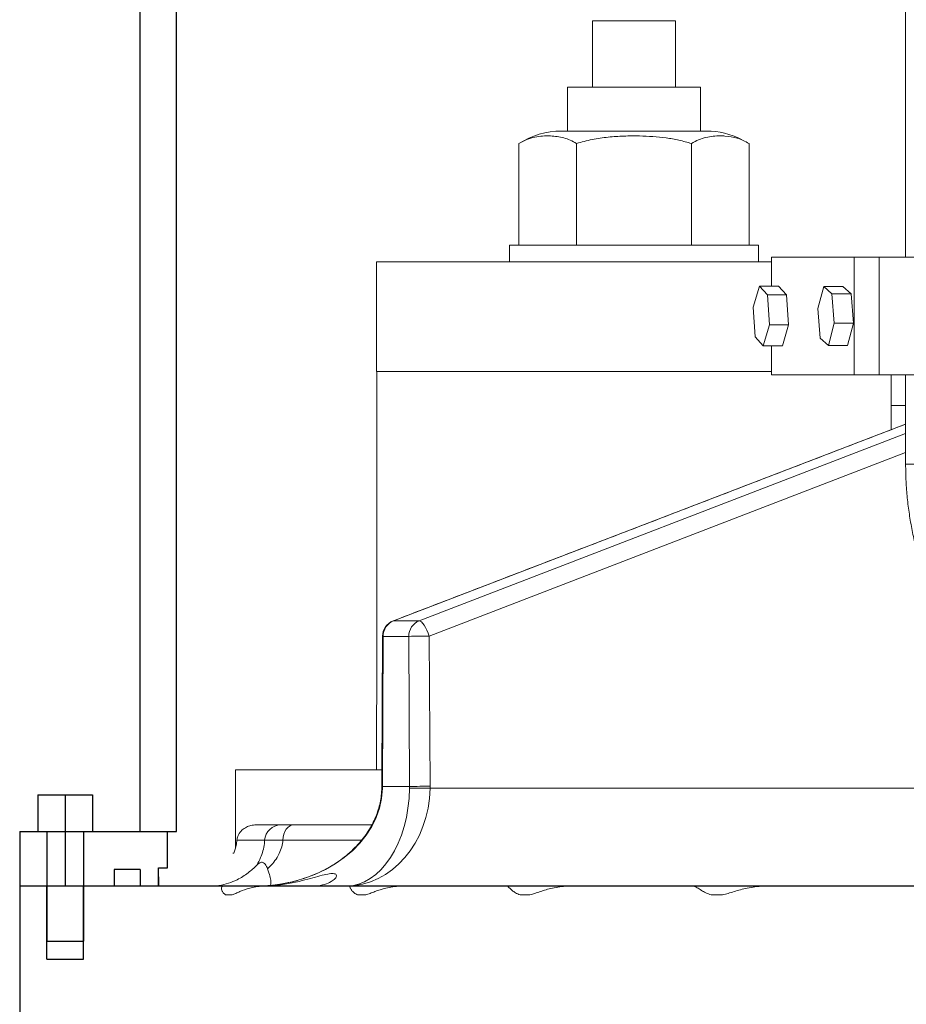
# Model space of a CAD drawing. Extents: x -324 to 208, y -50 to 445.
# Drawn here: x 29 to 42, y 209 to 224 of the extents above; entities that cross this region are included whole.
import ezdxf

# ---------------------------------------------------------------- set-up
doc = ezdxf.new("R2010")
doc.units = 0
doc.header["$LTSCALE"] = 10
doc.header["$MEASUREMENT"] = 0
doc.linetypes.add('CENTER', pattern=[2, 1.25, -0.25, 0.25, -0.25])
doc.linetypes.add('DASHED', pattern=[0.75, 0.5, -0.25])
doc.layers.get('0').update_dxf_attribs({"linetype": 'CONTINUOUS'})
for name, color, linetype in [('COVER_THRUSTER', 24, 'DASHED'), ('OBJECT', 1, 'CONTINUOUS'), ('SHAFT_LOCKER', 60, 'CONTINUOUS'), ('UPPER_HOUSING', 1, 'CONTINUOUS')]:
    doc.layers.add(name, color=color, linetype=linetype)

# ---------------------------------------------------------------- blocks, each defined once
blk = doc.blocks.new('A$C441E360A')
for p, q in [((0.273, 2.475), (1.098, 2.475)), ((0.273, 2.475), (0.273, 1.925)), ((1.098, 2.475), (1.098, 1.925)), ((0.411, 1.925), (0.411, 0.275)), ((0.961, 1.925), (0.961, 0.275)), ((0.411, 0.275), (0.961, 0.275))]:
    blk.add_line(p, q)
at = {"layer": 'COVER_THRUSTER'}
for p, q in [((2.088, 1.375), (2.226, 1.375)), ((2.088, 1.1), (2.088, 1.375))]:
    blk.add_line(p, q, dxfattribs=at)
at = {"layer": 'OBJECT'}
for p, q in [((1.813, 1.925), (1.813, 17.468)), ((2.363, 1.925), (2.363, 17.468)), ((0, 1.925), (2.363, 1.925)), ((0, 1.925), (0, 1.1)), ((2.226, 1.375), (2.226, 1.925)), ((1.813, 1.354), (1.423, 1.354)), ((1.813, 1.354), (1.423, 1.354)), ((1.423, 1.354), (1.423, 1.1)), ((1.423, 1.354), (1.423, 1.1)), ((1.813, 1.354), (1.813, 1.1)), ((1.813, 1.354), (1.813, 1.1)), ((0.411, 1.1), (0, 1.1)), ((2.088, 1.1), (0.961, 1.1))]:
    blk.add_line(p, q, dxfattribs=at)
at = {"layer": 'SHAFT_LOCKER', "color": 4, "linetype": 'CENTER'}
blk.add_line((0.686, 2.475), (0.686, 1.1), dxfattribs=at)
at = {"layer": 'UPPER_HOUSING'}
for p, q in [((2.088, 1.243), (2.088, 1.1)), ((2.088, 1.243), (2.088, 1.1)), ((0.411, 0), (0.411, 1.1)), ((0.961, 0), (0.961, 1.1)), ((0.411, 0), (0.961, 0))]:
    blk.add_line(p, q, dxfattribs=at)

msp = doc.modelspace()

# ---------------------------------------------------------------- linework, layer by layer
at = {"color": 7, "linetype": 'Continuous', "lineweight": 15}
for p, q in [((37.76839, 223.55965), (39.01839, 223.55965)), ((37.76839, 223.55965), (37.76839, 222.55964)), ((39.01839, 223.55965), (39.01839, 222.55964)), ((39.39339, 222.55964), (37.39339, 222.55964)), ((39.48689, 221.8984), (37.29989, 221.8984)), ((36.66134, 221.7114), (36.66134, 220.17964)), ((37.52737, 221.7114), (37.52737, 220.17964)), ((39.25942, 221.7114), (39.25942, 220.17964)), ((40.12525, 221.71152), (40.1142, 221.71851)), ((40.12545, 221.7114), (40.12545, 220.17964)), ((36.51839, 220.17964), (38.39339, 220.17964)), ((38.39339, 220.17964), (40.26839, 220.17964)), ((40.46336, 219.92964), (34.51839, 219.92964)), ((41.70924, 220.00212), (40.46336, 220.00212)), ((40.46336, 220.00212), (40.46336, 219.56683)), ((41.70924, 218.23212), (41.70924, 220.00212)), ((41.70924, 220.00212), (42.08414, 220.00212)), ((42.08414, 220.00212), (42.08414, 218.23212)), ((42.08414, 220.00212), (43.7327, 220.00212)), ((42.08414, 218.23212), (42.08414, 220.00212)), ((40.28102, 219.56683), (40.18818, 219.25077)), ((40.40288, 219.43318), (40.28102, 219.56683)), ((40.28102, 219.56683), (40.5694, 219.56683)), ((40.69126, 219.43318), (40.5694, 219.56683)), ((41.2502, 219.56056), (41.16215, 219.22696)), ((41.37385, 219.45072), (41.2502, 219.56056)), ((41.2502, 219.56056), (41.53857, 219.56056)), ((41.40946, 219.00727), (41.37385, 219.45072)), ((41.37385, 219.45072), (41.66223, 219.45072)), ((41.66223, 219.45072), (41.53857, 219.56056)), ((41.69784, 219.00727), (41.66223, 219.45072)), ((40.43191, 218.98347), (40.40288, 219.43318)), ((40.40288, 219.43318), (40.69126, 219.43318)), ((40.72029, 218.98347), (40.69126, 219.43318)), ((40.18818, 219.25077), (40.21721, 218.80106)), ((41.16215, 219.22696), (41.19775, 218.78352)), ((41.32141, 218.67367), (41.40946, 219.00727)), ((41.40946, 219.00727), (41.69784, 219.00727)), ((41.60979, 218.67367), (41.69784, 219.00727)), ((40.33908, 218.6674), (40.43191, 218.98347)), ((40.43191, 218.98347), (40.72029, 218.98347)), ((40.62745, 218.6674), (40.72029, 218.98347)), ((40.21721, 218.80106), (40.33908, 218.6674)), ((41.19775, 218.78352), (41.32141, 218.67367)), ((40.33908, 218.6674), (40.62745, 218.6674)), ((40.46336, 218.6674), (40.46336, 218.23212)), ((41.32141, 218.67367), (41.60979, 218.67367)), ((40.46336, 218.27965), (34.51839, 218.27965)), ((40.46336, 218.23212), (41.70924, 218.23212)), ((41.70924, 218.23212), (42.08414, 218.23212)), ((42.08414, 218.23212), (43.7327, 218.23212)), ((42.4834, 217.48636), (34.77333, 214.52893)), ((35.15904, 214.52893), (42.4834, 217.34882)), ((42.4834, 217.06009), (35.31121, 214.29878)), ((42.63781, 216.88829), (42.4834, 216.88829)), ((34.77333, 214.52893), (34.76707, 214.52784)), ((34.77333, 214.52893), (35.15904, 214.52893)), ((34.61629, 214.29442), (34.60541, 212.03465)), ((35.002, 214.29442), (34.61629, 214.29442)), ((35.01287, 212.03465), (35.002, 214.29442)), ((35.31121, 214.29878), (35.32208, 212.03901)), ((34.59693, 212.28465), (32.39339, 212.28465)), ((35.32197, 212.00847), (35.32208, 212.03901)), ((34.60505, 212.00847), (34.60541, 212.03465)), ((34.60541, 212.03465), (35.01287, 212.03465)), ((35.01279, 212.00847), (35.01287, 212.03465)), ((35.32197, 212.00847), (45.34951, 212.00847)), ((32.70237, 211.45764), (33.07895, 211.45764)), ((33.26243, 211.45764), (34.44463, 211.45764)), ((32.41433, 211.2269), (32.83219, 211.2269)), ((33.1074, 211.2269), (34.29071, 211.2269)), ((32.35347, 211.03465), (32.36718, 211.03465)), ((32.80299, 210.53465), (32.2078, 210.53465)), ((32.80299, 210.53465), (34.11841, 210.53465)), ((34.87241, 210.53465), (34.11841, 210.53465)), ((34.87241, 210.53465), (36.48945, 210.53465)), ((37.39401, 210.53465), (36.48945, 210.53465)), ((37.39401, 210.53465), (39.29495, 210.53465)), ((40.34016, 210.53465), (39.29495, 210.53465)), ((40.34016, 210.53465), (42.50417, 210.53465)), ((32.24482, 210.40465), (32.34307, 210.40465)), ((34.23137, 210.40465), (34.35584, 210.40465)), ((36.67712, 210.40465), (36.82644, 210.40465)), ((39.55527, 210.40465), (39.7278, 210.40465))]:
    msp.add_line(p, q, dxfattribs=at)
at = {"color": 7, "linetype": 'Continuous', "lineweight": 15, "flags": 128}
for points in [[(35.31121, 214.29878), (35.29361, 214.34397), (35.27409, 214.38729), (35.25336, 214.42713), (35.23223, 214.46196), (35.21147, 214.49049), (35.19187, 214.51165), (35.17417, 214.52462), (35.15904, 214.52893)], [(34.61629, 214.29442), (34.60747, 214.29527), (34.60661, 214.29562)], [(34.60541, 212.03465), (34.59659, 212.0355), (34.59573, 212.03585)], [(34.60505, 212.00847), (34.59624, 212.00924), (34.59538, 212.0095)], [(33.26243, 211.45764), (33.23356, 211.4533), (33.2057, 211.44042), (33.17982, 211.41944), (33.1568, 211.3911), (33.13746, 211.35639), (33.12246, 211.3165), (33.11232, 211.27283), (33.1074, 211.2269)]]:
    msp.add_lwpolyline(points, dxfattribs=at)
at = {"color": 7, "linetype": 'Continuous', "lineweight": 15}
for centre, radius, start, end in [((37.29989, 220.71466), 1.18373, 90, 122.642526), ((39.48689, 220.71466), 1.18373, 63.542663, 90), ((34.8566, 214.29442), 0.25, 110.98584, 179.724337), ((34.86597, 214.29705), 0.24969, 111.777516, 180.603991), ((35.25167, 214.29705), 0.24969, 111.777516, 180.603991), ((35.26791, 206.39412), 7.90477, 89.686173, 91.927784), ((35.27853, 204.16912), 7.87001, 89.682931, 91.934479), ((35.16738, 205.90128), 6.10915, 88.55002, 91.44998), ((33.08007, 211.20913), 0.24852, 90.258454, 175.900141)]:
    msp.add_arc(centre, radius, start, end, dxfattribs=at)
for centre, major_axis, ratio, start_param, end_param in [((32.68108, 212.03465), (1.92426, 0), 0.77952128, 4.71238898, 6.26573201), ((34.05341, 212.03465), (0, 1.5), 0.84583462, 3.14159265, 4.69493569), ((34.05341, 212.03465), (0, 1.5), 0.63968478, 3.14159265, 4.69493569)]:
    msp.add_ellipse(centre, major_axis=major_axis, ratio=ratio, start_param=start_param, end_param=end_param, dxfattribs=at)
for points in [[(42.4834, 230.88829), (42.4834, 220.00212)], [(37.39339, 222.55964), (37.39339, 221.8984)], [(39.39339, 221.8984), (39.39339, 222.55964)], [(36.51839, 220.17964), (36.51839, 219.92964)], [(40.26839, 219.92964), (40.26839, 220.17964)], [(34.51839, 219.92964), (34.51839, 218.27965)], [(34.51989, 218.27965), (34.51839, 212.28465)], [(42.26711, 217.40471), (42.26691, 218.23212)], [(42.4834, 218.23212), (42.4834, 216.88829)], [(42.4834, 217.76889), (42.26702, 217.76889)], [(42.4834, 217.48767), (34.76707, 214.52784)], [(34.60661, 214.29562), (34.59573, 212.03585)], [(32.39339, 212.28465), (32.39339, 211.11538)]]:
    msp.add_open_spline(points, degree=1, dxfattribs=at)
for points, knots in [([(37.52737, 221.7114), (37.496, 221.72938), (37.43326, 221.76535), (37.30291, 221.80874), (37.16402, 221.82816), (37.01801, 221.82619), (36.89849, 221.80929), (36.7786, 221.7768), (36.70042, 221.73319), (36.66134, 221.7114)], [0, 0, 0, 0, 0.11155828, 0.22317892, 0.45145118, 0.5870139, 0.72255337, 0.8613434, 1, 1, 1, 1]), ([(39.25942, 221.7114), (39.19669, 221.72938), (39.07121, 221.76535), (38.81049, 221.80874), (38.53273, 221.82816), (38.2407, 221.82619), (38.00166, 221.80929), (37.76188, 221.7768), (37.60551, 221.73319), (37.52737, 221.7114)], [0, 0, 0, 0, 0.11155914, 0.22317998, 0.45145191, 0.58701349, 0.7225531, 0.86134263, 1, 1, 1, 1]), ([(40.12545, 221.7114), (40.0963, 221.72825), (40.038, 221.76195), (39.91712, 221.80436), (39.80147, 221.82352), (39.67985, 221.82761), (39.58393, 221.82286), (39.47506, 221.80416), (39.36606, 221.77165), (39.29496, 221.73148), (39.25942, 221.7114)], [0, 0, 0, 0, 0.10373743, 0.20752132, 0.4193143, 0.49998023, 0.62371086, 0.74741834, 0.8737571, 1, 1, 1, 1]), ([(42.4834, 216.88829), (42.48378, 216.84203), (42.48483, 216.71318), (42.49608, 216.50197), (42.52056, 216.25546), (42.55708, 216.01055), (42.60534, 215.76786), (42.66527, 215.52801), (42.73671, 215.29163), (42.81947, 215.0593), (42.91334, 214.83163), (43.01809, 214.60921), (43.13345, 214.39259), (43.25912, 214.18233), (43.39477, 213.97897), (43.54008, 213.78303), (43.69464, 213.59502), (43.85808, 213.4154), (44.02997, 213.24464), (44.20986, 213.08317), (44.39729, 212.93139), (44.5918, 212.78973), (44.79282, 212.65838), (45.00009, 212.53829), (45.18421, 212.44201), (45.30104, 212.39054), (45.34508, 212.37114)], [0, 0, 0, 0, 0.02423714, 0.06749184, 0.11075091, 0.15400819, 0.19726486, 0.24051644, 0.28376348, 0.32700526, 0.37023904, 0.413462, 0.45667528, 0.49987747, 0.54306584, 0.58623857, 0.62939614, 0.67253743, 0.7156596, 0.75876371, 0.80184868, 0.84491343, 0.88795802, 0.93098373, 0.97398928, 1, 1, 1, 1]), ([(34.59573, 212.03585), (34.59572, 212.03365), (34.59567, 212.02487), (34.59551, 212.01609), (34.59538, 212.0095)], [0, 0, 0, 0, 0.25007942, 1, 1, 1, 1]), ([(34.59538, 212.0095), (34.59475, 211.9916), (34.59281, 211.93695), (34.58192, 211.84558), (34.55891, 211.73636), (34.52522, 211.62801), (34.48085, 211.52078), (34.42548, 211.41501), (34.35888, 211.31122), (34.28087, 211.21005), (34.19133, 211.11232), (34.09034, 211.01892), (33.9781, 210.93082), (33.85501, 210.84906), (33.72167, 210.77468), (33.57888, 210.70867), (33.42762, 210.65202), (33.26906, 210.60541), (33.10449, 210.57039), (32.96715, 210.54922), (32.88473, 210.54426), (32.85909, 210.54272)], [0, 0, 0, 0, 0.0195819, 0.05979545, 0.10064096, 0.14257054, 0.18600478, 0.23132118, 0.2788263, 0.32877026, 0.38132651, 0.43660321, 0.49463535, 0.55538718, 0.61875775, 0.68458256, 0.75263488, 0.82263576, 0.8942504, 0.96710356, 1, 1, 1, 1]), ([(32.70237, 211.45764), (32.67653, 211.45584), (32.62465, 211.45222), (32.55582, 211.42595), (32.50083, 211.38996), (32.46234, 211.34905), (32.44054, 211.31495), (32.42741, 211.28567), (32.41969, 211.26153), (32.41559, 211.2397), (32.41452, 211.22883), (32.41433, 211.2269)], [0, 0, 0, 0, 0.209415531, 0.420320315, 0.635077408, 0.778042457, 0.871149218, 0.917703342, 0.965189315, 0.993803712, 1, 1, 1, 1]), ([(33.26243, 211.45764), (33.23621, 211.45764), (33.18933, 211.45764), (33.13811, 211.45764), (33.09851, 211.45764), (33.08588, 211.45764), (33.07895, 211.45764)], [0, 0, 0, 0, 0.27882359, 0.49851742, 0.72459787, 1, 1, 1, 1]), ([(32.36718, 211.03465), (32.37387, 211.05192), (32.38729, 211.08658), (32.4041, 211.14987), (32.41209, 211.20293), (32.4141, 211.22446), (32.41433, 211.2269)], [0, 0, 0, 0, 0.38629629, 0.77490885, 0.97455276, 1, 1, 1, 1]), ([(32.71435, 210.85288), (32.7348, 210.88941), (32.75911, 210.93283), (32.79101, 211.01438), (32.81455, 211.09245), (32.82819, 211.17423), (32.83162, 211.21947), (32.83219, 211.2269)], [0, 0, 0, 0, 0.33691932, 0.40042682, 0.67351802, 0.94638723, 1, 1, 1, 1]), ([(32.83219, 211.2269), (32.84263, 211.22759), (32.86141, 211.22884), (32.92049, 211.22932), (32.99701, 211.22886), (33.06813, 211.2276), (33.1074, 211.2269)], [0, 0, 0, 0, 0.27538036, 0.49510975, 0.72120167, 1, 1, 1, 1]), ([(33.1074, 211.2269), (33.10656, 211.21947), (33.10177, 211.17704), (33.08341, 211.10084), (33.05021, 211.02209), (33.00736, 210.94637), (32.9556, 210.87347), (32.90284, 210.82158), (32.87645, 210.79563)], [0, 0, 0, 0, 0.044677596, 0.255149136, 0.465785539, 0.554320001, 0.777076469, 1, 1, 1, 1]), ([(32.71435, 210.85288), (32.67289, 210.81282), (32.58906, 210.73182), (32.44082, 210.63928), (32.28944, 210.57719), (32.15164, 210.54162), (32.0525, 210.53686), (32.00648, 210.53465)], [0, 0, 0, 0, 0.25254802, 0.51072547, 0.67911584, 0.85103382, 1, 1, 1, 1]), ([(32.71435, 210.85288), (32.7241, 210.86228), (32.74358, 210.88106), (32.77878, 210.8995), (32.81245, 210.89481), (32.84052, 210.86784), (32.86071, 210.83532), (32.87126, 210.80871), (32.87645, 210.79563)], [0, 0, 0, 0, 0.14344981, 0.28656457, 0.52289461, 0.6833886, 0.8443099, 1, 1, 1, 1]), ([(33.51944, 210.53465), (33.57157, 210.53751), (33.67757, 210.54334), (33.79227, 210.58067), (33.87284, 210.62624), (33.91567, 210.67349), (33.91689, 210.70542), (33.89398, 210.72091), (33.85688, 210.72762), (33.78653, 210.72095), (33.6707, 210.69324), (33.52464, 210.65247), (33.34808, 210.60585), (33.17212, 210.56892), (33.01174, 210.54688), (32.89278, 210.53649), (32.8135, 210.53521), (32.7785, 210.53465)], [0, 0, 0, 0, 0.07790506, 0.15841134, 0.23620178, 0.31586058, 0.40069713, 0.4446663, 0.48863218, 0.56515811, 0.64407999, 0.71859691, 0.79480388, 0.87883699, 0.92226389, 0.96568155, 1, 1, 1, 1]), ([(32.91416, 210.54657), (32.91565, 210.54761), (32.92345, 210.55305), (32.92866, 210.58331), (32.92417, 210.64301), (32.90314, 210.72032), (32.88338, 210.77608), (32.87645, 210.79563)], [0, 0, 0, 0, 0.04630245, 0.24184424, 0.53524709, 0.83700802, 1, 1, 1, 1]), ([(32.2078, 210.53465), (32.20513, 210.53441), (32.19172, 210.53321), (32.17915, 210.51415), (32.18456, 210.47595), (32.2061, 210.4339), (32.23187, 210.41443), (32.24482, 210.40465)], [0, 0, 0, 0, 0.06328505, 0.31809678, 0.57928773, 0.78865738, 1, 1, 1, 1]), ([(32.34307, 210.40465), (32.36086, 210.41161), (32.39644, 210.42553), (32.47976, 210.46408), (32.57989, 210.50164), (32.69867, 210.52939), (32.76806, 210.53288), (32.80299, 210.53465)], [0, 0, 0, 0, 0.15868792, 0.31748884, 0.64159351, 0.81954323, 1, 1, 1, 1]), ([(34.11841, 210.53465), (34.11738, 210.53441), (34.11221, 210.53321), (34.11474, 210.51415), (34.13862, 210.47595), (34.17717, 210.4339), (34.21325, 210.41443), (34.23137, 210.40465)], [0, 0, 0, 0, 0.06328724, 0.31809875, 0.57928837, 0.78865774, 1, 1, 1, 1]), ([(34.35584, 210.40465), (34.37715, 210.41161), (34.4198, 210.42553), (34.5164, 210.46408), (34.62915, 210.50164), (34.75979, 210.52939), (34.8347, 210.53288), (34.87241, 210.53465)], [0, 0, 0, 0, 0.1586868, 0.31749079, 0.64159366, 0.81954516, 1, 1, 1, 1]), ([(36.48945, 210.53465), (36.49008, 210.53441), (36.49321, 210.53321), (36.51079, 210.51415), (36.55289, 210.47595), (36.60802, 210.4339), (36.65401, 210.41443), (36.67712, 210.40465)], [0, 0, 0, 0, 0.06328562, 0.31809751, 0.57928816, 0.78865847, 1, 1, 1, 1]), ([(36.82644, 210.40465), (36.85105, 210.41161), (36.90029, 210.42553), (37.00911, 210.46408), (37.13327, 210.50164), (37.27432, 210.52939), (37.35393, 210.53288), (37.39401, 210.53465)], [0, 0, 0, 0, 0.15868697, 0.31749161, 0.64159258, 0.81954104, 1, 1, 1, 1]), ([(39.29495, 210.53465), (39.29722, 210.53441), (39.30863, 210.53321), (39.34107, 210.51415), (39.40093, 210.47595), (39.47204, 210.4339), (39.52744, 210.41443), (39.55527, 210.40465)], [0, 0, 0, 0, 0.06328717, 0.31809711, 0.57928713, 0.78865826, 1, 1, 1, 1]), ([(39.7278, 210.40465), (39.75544, 210.41161), (39.81074, 210.42553), (39.93058, 210.46408), (40.06478, 210.50164), (40.2147, 210.52939), (40.29814, 210.53288), (40.34016, 210.53465)], [0, 0, 0, 0, 0.15868792, 0.31749014, 0.64159142, 0.81954343, 1, 1, 1, 1])]:
    msp.add_open_spline(points, degree=3, knots=knots, dxfattribs=at)
at = {"layer": 'OBJECT'}
for p, q in [((123.14339, 210.53465), (29.14339, 210.53465)), ((29.14339, 210.53465), (29.14339, 207.53465)), ((29.55406, 210.53465), (29.14339, 210.53465)), ((31.23156, 210.53465), (30.10406, 210.53465))]:
    msp.add_line(p, q, dxfattribs=at)

# ---------------------------------------------------------------- block references
msp.add_blockref('A$C441E360A', (29.14339, 209.43465))

doc.saveas('drawing.dxf')
